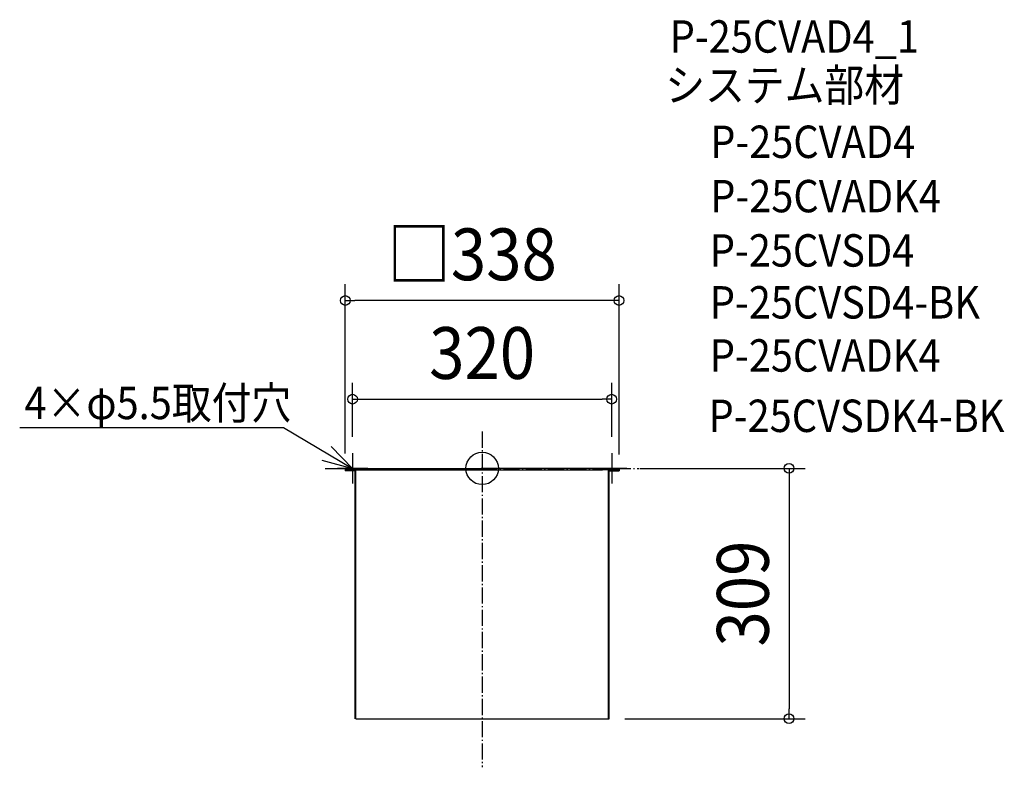
# Model space of a CAD drawing. Extents: x -571 to 645, y -369 to 554.
import ezdxf
from ezdxf.enums import TextEntityAlignment as Align

# ---------------------------------------------------------------- set-up
doc = ezdxf.new("R2010")
doc.units = 0
doc.header["$LTSCALE"] = 5
doc.header["$PDMODE"] = 3
doc.header["$PDSIZE"] = -2
doc.linetypes.add('DASHDOT', pattern=[5.5, 4, -0.6, 0.3, -0.6])
doc.layers.get('DEFPOINTS').update_dxf_attribs({"linetype": 'CONTINUOUS'})
for name, color, linetype in [('ARRANGE', 1, 'CONTINUOUS'), ('BASIS', 6, 'DASHDOT'), ('DETAIL', 5, 'CONTINUOUS'), ('ETC', 61, 'CONTINUOUS'), ('NOTE', 4, 'CONTINUOUS'), ('OUTLINE', 3, 'CONTINUOUS'), ('SIZE', 30, 'CONTINUOUS')]:
    doc.layers.add(name, color=color, linetype=linetype)
doc.styles.get("Standard").update_dxf_attribs({"font": 'SIMPLEX.shx', "width": 0.9, "height": 64, "bigfont": 'BIGFONT.shx'})

msp = doc.modelspace()

# ---------------------------------------------------------------- linework, layer by layer
at = {"layer": 'ARRANGE', "color": 1, "linetype": 'CONTINUOUS'}
msp.add_circle((0, 0), 19.999644, dxfattribs=at)
msp.add_point((0, 0), dxfattribs=at)
at = {"layer": 'BASIS', "color": 6, "linetype": 'DASHDOT'}
for p, q in [((0, 45.548159), (0, -369.009485)), ((-193.761403, 0), (193.761403, 0))]:
    msp.add_line(p, q, dxfattribs=at)
at = {"layer": 'DEFPOINTS', "color": 30, "linetype": 'CONTINUOUS'}
for p in [(-169, 207.316721), (160, 85.490158), (-160, 18.793655), (160, 18.793655), (175, 0), (-169, -1.677607), (169, -2.830961), (156.017408, -309), (378.880286, -309)]:
    msp.add_point(p, dxfattribs=at)
at = {"layer": 'DETAIL', "color": 5, "linetype": 'CONTINUOUS'}
for p, q in [((-175.873356, 0), (0, 0)), ((-175.873356, 0), (-153.710699, 0)), ((-169, 0), (-169, -2.830961)), ((175.873356, 0), (0, 0)), ((175.873356, 0), (153.710699, 0)), ((156.54166, -308.999715), (156.54166, 0)), ((169, 0), (169, -2.830961)), ((-169, -1.677607), (-153.710699, -1.677607)), ((-169, -1.677607), (-148.677879, -1.677607)), ((-169, -2.51641), (-156.017408, -2.51641)), ((-157.904715, -2.51641), (-169, -2.51641)), ((-157.170763, -2.830961), (-169, -2.830961)), ((-156.856211, -308.999715), (-156.856211, -3.145512)), ((-156.54166, -308.999715), (-156.54166, -3.145512)), ((-156.54166, -3.564914), (-156.017408, -3.564914)), ((-156.017408, -47.670809), (-156.017408, -1.677607)), ((-148.677879, -1.677607), (148.677879, -1.677607)), ((169, -1.677607), (148.677879, -1.677607)), ((169, -1.677607), (153.710699, -1.677607)), ((156.017408, -47.670809), (156.017408, -1.677607)), ((169, -2.51641), (156.017408, -2.51641)), ((156.54166, -3.564914), (156.017408, -3.564914)), ((156.54166, -308.999715), (156.54166, -3.145512)), ((156.856211, -308.999715), (156.856211, -3.145512)), ((157.170763, -2.830961), (169, -2.830961)), ((157.904715, -2.51641), (169, -2.51641)), ((-156.017408, -308.999715), (-156.017408, -47.670809)), ((156.017408, -308.999715), (156.017408, -47.670809)), ((-156.017408, -308.999715), (156.856211, -308.999715))]:
    msp.add_line(p, q, dxfattribs=at)
for centre, radius, start, end in [((-157.170763, -3.145512), 0.629102, 0, 90), ((-157.170763, -3.145512), 0.314551, 0, 90), ((157.170763, -3.145512), 0.629102, 90, 180), ((157.170763, -3.145512), 0.314551, 90, 180)]:
    msp.add_arc(centre, radius, start, end, dxfattribs=at)
at = {"layer": 'NOTE', "color": 4, "linetype": 'CONTINUOUS'}
for p, q in [((-570.97686, 50.427333), (-245.317795, 50.427333)), ((-245.317795, 50.427333), (-160, 0)), ((-160, 0), (-186.459791, 27.137374)), ((-160, 18.793655), (-160, -18.793655)), ((160, 18.793655), (160, -18.793655)), ((-198.116798, 10.025013), (-160, 0)), ((-141.206345, 0), (-178.793655, 0)), ((178.793655, 0), (141.206345, 0))]:
    msp.add_line(p, q, dxfattribs=at)
at = {"layer": 'OUTLINE', "color": 3, "linetype": 'CONTINUOUS'}
for p, q in [((-175.873356, 0), (0, 0)), ((-175.873356, 0), (-153.710699, 0)), ((-169, 0), (-169, -2.830961)), ((175.873356, 0), (0, 0)), ((175.873356, 0), (153.710699, 0)), ((169, 0), (169, -2.830961)), ((-157.170763, -2.830961), (-169, -2.830961)), ((-156.856211, -308.999715), (-156.856211, -3.145512)), ((156.856211, -308.999715), (156.856211, -3.145512)), ((157.170763, -2.830961), (169, -2.830961)), ((-156.017408, -308.999715), (156.856211, -308.999715))]:
    msp.add_line(p, q, dxfattribs=at)
for centre, start, end in [((-157.170763, -3.145512), 0, 90), ((157.170763, -3.145512), 90, 180)]:
    msp.add_arc(centre, 0.314551, start, end, dxfattribs=at)
at = {"layer": 'SIZE', "color": 30, "linetype": 'CONTINUOUS'}
for p, q in [((-169, 18.322393), (-169, 227.316721)), ((169, 17.169039), (169, 227.316721)), ((-169, 207.316721), (-157, 207.316721)), ((157, 207.316721), (-157, 207.316721)), ((169, 207.316721), (157, 207.316721)), ((-160, 38.793655), (-160, 105.490158)), ((160, 38.793655), (160, 105.490158)), ((-160, 85.490158), (-148, 85.490158)), ((-148, 85.490158), (148, 85.490158)), ((160, 85.490158), (148, 85.490158)), ((195, 0), (398.880286, 0)), ((378.880286, 0), (378.880286, -12)), ((378.880286, -12), (378.880286, -297)), ((378.880286, -309), (378.880286, -297)), ((176.017408, -309), (398.880286, -309))]:
    msp.add_line(p, q, dxfattribs=at)
for centre in [(-169, 207.316721), (169, 207.316721), (-160, 85.490158), (160, 85.490158), (378.880286, 0), (378.880286, -309)]:
    msp.add_circle(centre, 6, dxfattribs=at)

# ---------------------------------------------------------------- texts
at = {"layer": 'ETC', "color": 61, "linetype": 'CONTINUOUS', "width": 0.9}
for s, p in [('P-25CVAD4_1', (231.577359, 513.286117)), ('システム部材', (226.151515, 453.216001)), ('P-25CVAD4', (281.573328, 383.261923)), ('P-25CVADK4', (281.620118, 316.208412)), ('P-25CVSD4', (281.08081, 249.137747)), ('P-25CVSD4-BK', (281.08081, 185.047999)), ('P-25CVADK4', (281.08081, 119.467794)), ('P-25CVSDK4-BK', (279.589719, 44.944832))]:
    msp.add_text(s, height=40, dxfattribs=at).set_placement(p)
at = {"layer": 'NOTE', "color": 4, "linetype": 'CONTINUOUS', "width": 0.9}
msp.add_text('4×φ5.5取付穴', height=40, dxfattribs=at).set_placement((-565.012496, 60.806976))
at = {"layer": 'SIZE', "color": 30, "linetype": 'CONTINUOUS', "width": 0.9}
for s, p in [('□338', (-12.47938, 232.316721)), ('320', (0, 110.490158))]:
    msp.add_text(s, height=64, dxfattribs=at).set_placement(p, align=Align.CENTER)
msp.add_text('309', height=64, rotation=90, dxfattribs=at).set_placement((353.880286, -154.5), align=Align.CENTER)

doc.saveas('drawing.dxf')
